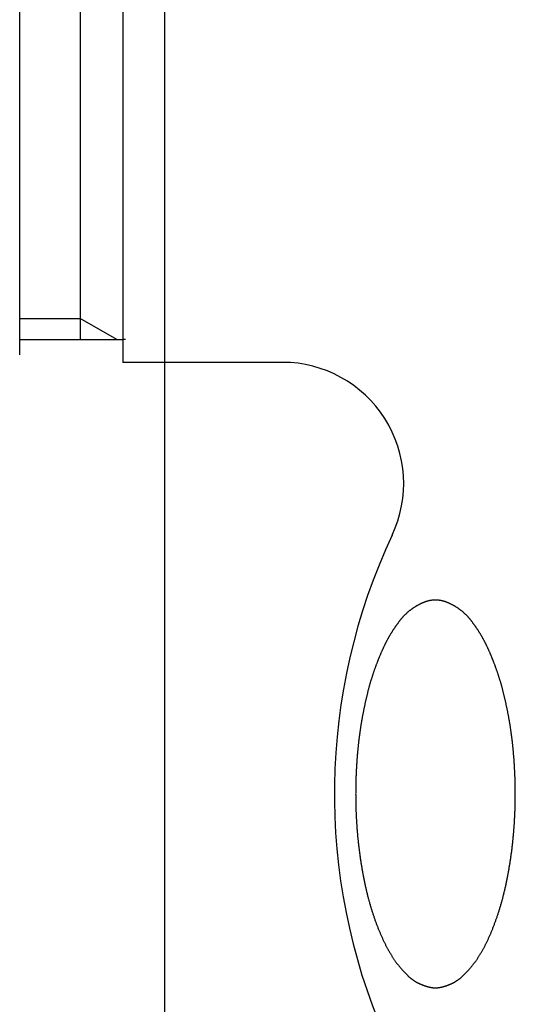
# Model space of a CAD drawing. Extents: x 14593 to 21793, y -12676 to 3708.
# Drawn here: x 19472 to 19488, y -1471 to -1439 of the extents above; entities that cross this region are included whole.
import ezdxf

# ---------------------------------------------------------------- set-up
doc = ezdxf.new("R2010")
doc.units = 0
doc.layers.add('__', color=7, linetype='CONTINUOUS')
doc.layers.add('___________2D', color=7, linetype='CONTINUOUS')

# ---------------------------------------------------------------- blocks, each defined once
blk = doc.blocks.new('____-6')
at = {"layer": '__', "color": 17}
blk.add_line((48.252, 199.75), (48.252, -299.605), dxfattribs=at)
blk = doc.blocks.new('____-6-1')
at = {"layer": '__', "color": 17}
blk.add_blockref('____-6', (0, 0), dxfattribs=at)
blk = doc.blocks.new('____-7')
at = {"layer": '__', "color": 17, "linetype": 'CONTINUOUS'}
for p, q in [((-2.042, 220.25), (-2.042, 194.75)), ((-5.45, 195), (-5.45, 220)), ((-3.45, 219.5), (-3.45, 195.5)), ((-5.45, 196.2), (-3.45, 196.2)), ((-2.238, 195.5), (-3.45, 196.2)), ((-5.45, 195.5), (-2.042, 195.5)), ((-1.95, 195.5), (-2.042, 195.5)), ((3.241, 194.75), (-2.042, 194.75))]:
    blk.add_line(p, q, dxfattribs=at)
at = {"layer": '__', "color": 17, "linetype": 'CONTINUOUS', "flags": 128}
blk.add_lwpolyline([(8.292, 174.099), (8.299, 174.099), (8.306, 174.099), (8.314, 174.099), (8.321, 174.099), (8.328, 174.1), (8.336, 174.1), (8.343, 174.101), (8.351, 174.101), (8.359, 174.102), (8.366, 174.102), (8.374, 174.103), (8.382, 174.104), (8.389, 174.105), (8.397, 174.106), (8.405, 174.107), (8.413, 174.108), (8.421, 174.109), (8.429, 174.111), (8.437, 174.112), (8.445, 174.113), (8.453, 174.115), (8.461, 174.116), (8.47, 174.118), (8.478, 174.12), (8.486, 174.122), (8.495, 174.123), (8.503, 174.125), (8.512, 174.127), (8.52, 174.129), (8.529, 174.132), (8.537, 174.134), (8.546, 174.136), (8.554, 174.138), (8.563, 174.141), (8.572, 174.143), (8.581, 174.146), (8.59, 174.149), (8.599, 174.151), (8.607, 174.154), (8.616, 174.157), (8.626, 174.16), (8.635, 174.163), (8.644, 174.166), (8.653, 174.169), (8.662, 174.172), (8.671, 174.176), (8.681, 174.179), (8.69, 174.183), (8.699, 174.186), (8.709, 174.19), (8.718, 174.193), (8.728, 174.197), (8.737, 174.201), (8.747, 174.205), (8.757, 174.209), (8.766, 174.213), (8.776, 174.217), (8.786, 174.221), (8.796, 174.225), (8.806, 174.23), (8.816, 174.234), (8.826, 174.239), (8.836, 174.243), (8.846, 174.248), (8.856, 174.252), (8.866, 174.257), (8.876, 174.262), (8.886, 174.267), (8.896, 174.273), (8.906, 174.278), (8.917, 174.284), (8.927, 174.29), (8.937, 174.296), (8.947, 174.302), (8.958, 174.308), (8.968, 174.314), (8.978, 174.321), (8.989, 174.328), (8.999, 174.335), (9.009, 174.342), (9.02, 174.349), (9.03, 174.356), (9.041, 174.363), (9.051, 174.371), (9.062, 174.379), (9.072, 174.387), (9.083, 174.395), (9.093, 174.403), (9.104, 174.411), (9.114, 174.42), (9.125, 174.429), (9.135, 174.437), (9.146, 174.446), (9.157, 174.456), (9.167, 174.465), (9.178, 174.474), (9.189, 174.484), (9.199, 174.494), (9.21, 174.504), (9.221, 174.514), (9.232, 174.524), (9.243, 174.534), (9.253, 174.545), (9.264, 174.555), (9.275, 174.566), (9.286, 174.577), (9.297, 174.588), (9.308, 174.599), (9.319, 174.611), (9.33, 174.622), (9.341, 174.634), (9.352, 174.646), (9.363, 174.658), (9.374, 174.67), (9.385, 174.683), (9.396, 174.695), (9.407, 174.708), (9.418, 174.72), (9.429, 174.733), (9.44, 174.746), (9.451, 174.76), (9.463, 174.773), (9.474, 174.787), (9.485, 174.8), (9.496, 174.814), (9.508, 174.828), (9.519, 174.842), (9.53, 174.857), (9.541, 174.871), (9.553, 174.886), (9.564, 174.9), (9.575, 174.915), (9.586, 174.93), (9.597, 174.946), (9.609, 174.961), (9.62, 174.976), (9.631, 174.992), (9.642, 175.008), (9.653, 175.024), (9.664, 175.04), (9.675, 175.056), (9.686, 175.072), (9.696, 175.089), (9.707, 175.105), (9.718, 175.122), (9.729, 175.139), (9.74, 175.156), (9.75, 175.173), (9.761, 175.191), (9.772, 175.208), (9.782, 175.226), (9.793, 175.243), (9.803, 175.261), (9.814, 175.279), (9.825, 175.298), (9.835, 175.316), (9.845, 175.335), (9.856, 175.353), (9.866, 175.372), (9.877, 175.391), (9.887, 175.41), (9.897, 175.429), (9.907, 175.449), (9.918, 175.468), (9.928, 175.488), (9.938, 175.508), (9.948, 175.528), (9.958, 175.548), (9.968, 175.568), (9.978, 175.588), (9.988, 175.609), (9.998, 175.629), (10.008, 175.65), (10.018, 175.671), (10.028, 175.692), (10.038, 175.714), (10.048, 175.735), (10.058, 175.757), (10.068, 175.778), (10.077, 175.8), (10.087, 175.822), (10.097, 175.844), (10.106, 175.866), (10.116, 175.889), (10.126, 175.911), (10.135, 175.934), (10.145, 175.957), (10.154, 175.98), (10.164, 176.003), (10.173, 176.026), (10.183, 176.05), (10.192, 176.073), (10.201, 176.097), (10.211, 176.121), (10.22, 176.145), (10.229, 176.168), (10.238, 176.192), (10.247, 176.217), (10.256, 176.241), (10.265, 176.265), (10.274, 176.289), (10.283, 176.313), (10.291, 176.338), (10.3, 176.362), (10.309, 176.387), (10.317, 176.412), (10.326, 176.436), (10.334, 176.461), (10.343, 176.486), (10.351, 176.511), (10.359, 176.536), (10.367, 176.561), (10.375, 176.586), (10.384, 176.612), (10.392, 176.637), (10.4, 176.662), (10.407, 176.688), (10.415, 176.713), (10.423, 176.739), (10.431, 176.765), (10.438, 176.79), (10.446, 176.816), (10.454, 176.842), (10.461, 176.868), (10.469, 176.894), (10.476, 176.92), (10.483, 176.947), (10.49, 176.973), (10.498, 176.999), (10.505, 177.026), (10.512, 177.052), (10.519, 177.079), (10.526, 177.106), (10.533, 177.132), (10.54, 177.159), (10.546, 177.186), (10.553, 177.213), (10.56, 177.24), (10.566, 177.267), (10.573, 177.294), (10.579, 177.322), (10.586, 177.349), (10.592, 177.376), (10.598, 177.404), (10.605, 177.432), (10.611, 177.459), (10.617, 177.487), (10.623, 177.515), (10.629, 177.543), (10.635, 177.571), (10.641, 177.599), (10.646, 177.627), (10.652, 177.655), (10.658, 177.683), (10.664, 177.711), (10.669, 177.74), (10.675, 177.768), (10.68, 177.797), (10.685, 177.825), (10.691, 177.854), (10.696, 177.882), (10.701, 177.911), (10.706, 177.939), (10.712, 177.968), (10.717, 177.996), (10.722, 178.025), (10.726, 178.053), (10.731, 178.082), (10.736, 178.11), (10.741, 178.139), (10.746, 178.167), (10.75, 178.196), (10.755, 178.224), (10.759, 178.253), (10.764, 178.281), (10.768, 178.31), (10.772, 178.339), (10.777, 178.367), (10.781, 178.396), (10.785, 178.424), (10.789, 178.453), (10.793, 178.482), (10.797, 178.51), (10.801, 178.539), (10.805, 178.568), (10.809, 178.596), (10.812, 178.625), (10.816, 178.654), (10.82, 178.682), (10.823, 178.711), (10.827, 178.74), (10.83, 178.768), (10.833, 178.797), (10.837, 178.826), (10.84, 178.854), (10.843, 178.883), (10.846, 178.912), (10.849, 178.941), (10.852, 178.969), (10.855, 178.998), (10.858, 179.027), (10.861, 179.056), (10.864, 179.084), (10.867, 179.113), (10.869, 179.142), (10.872, 179.171), (10.874, 179.2), (10.877, 179.228), (10.879, 179.257), (10.882, 179.286), (10.884, 179.315), (10.886, 179.344), (10.888, 179.373), (10.891, 179.401), (10.893, 179.43), (10.895, 179.459), (10.897, 179.488), (10.898, 179.517), (10.9, 179.546), (10.902, 179.575), (10.904, 179.604), (10.905, 179.632), (10.907, 179.661), (10.908, 179.69), (10.91, 179.719), (10.911, 179.748), (10.913, 179.777), (10.914, 179.806), (10.915, 179.835), (10.917, 179.864), (10.918, 179.893), (10.919, 179.922), (10.92, 179.95), (10.921, 179.979), (10.922, 180.008), (10.923, 180.037), (10.924, 180.066), (10.924, 180.095), (10.925, 180.124), (10.926, 180.153), (10.926, 180.182), (10.927, 180.211), (10.928, 180.239), (10.928, 180.268), (10.928, 180.297), (10.929, 180.326), (10.929, 180.355), (10.929, 180.384), (10.929, 180.413), (10.93, 180.442), (10.93, 180.471), (10.93, 180.5), (10.93, 180.528), (10.93, 180.557), (10.929, 180.586), (10.929, 180.615), (10.929, 180.644), (10.929, 180.673), (10.928, 180.702), (10.928, 180.731), (10.928, 180.76), (10.927, 180.789), (10.926, 180.817), (10.926, 180.846), (10.925, 180.875), (10.924, 180.904), (10.924, 180.933), (10.923, 180.962), (10.922, 180.991), (10.921, 181.02), (10.92, 181.049), (10.919, 181.078), (10.918, 181.106), (10.917, 181.135), (10.915, 181.164), (10.914, 181.193), (10.913, 181.222), (10.911, 181.251), (10.91, 181.28), (10.908, 181.309), (10.907, 181.338), (10.905, 181.367), (10.904, 181.396), (10.902, 181.424), (10.9, 181.453), (10.898, 181.482), (10.897, 181.511), (10.895, 181.54), (10.893, 181.568), (10.891, 181.597), (10.889, 181.625), (10.887, 181.654), (10.884, 181.682), (10.882, 181.71), (10.88, 181.739), (10.878, 181.767), (10.875, 181.795), (10.873, 181.823), (10.87, 181.851), (10.868, 181.879), (10.865, 181.907), (10.863, 181.934), (10.86, 181.962), (10.858, 181.99), (10.855, 182.018), (10.852, 182.045), (10.849, 182.073), (10.846, 182.1), (10.843, 182.127), (10.84, 182.155), (10.837, 182.182), (10.834, 182.209), (10.831, 182.236), (10.828, 182.263), (10.825, 182.29), (10.822, 182.317), (10.818, 182.344), (10.815, 182.371), (10.811, 182.398), (10.808, 182.424), (10.804, 182.451), (10.801, 182.477), (10.797, 182.504), (10.794, 182.53), (10.79, 182.557), (10.786, 182.583), (10.782, 182.609), (10.778, 182.635), (10.775, 182.661), (10.771, 182.687), (10.767, 182.713), (10.763, 182.739), (10.758, 182.765), (10.754, 182.791), (10.75, 182.817), (10.746, 182.842), (10.742, 182.868), (10.737, 182.894), (10.733, 182.919), (10.728, 182.944), (10.724, 182.97), (10.719, 182.995), (10.715, 183.02), (10.71, 183.045), (10.706, 183.071), (10.701, 183.096), (10.696, 183.121), (10.691, 183.145), (10.686, 183.17), (10.681, 183.195), (10.677, 183.22), (10.672, 183.244), (10.667, 183.268), (10.662, 183.293), (10.657, 183.317), (10.652, 183.341), (10.647, 183.364), (10.642, 183.388), (10.637, 183.412), (10.632, 183.435), (10.627, 183.459), (10.622, 183.482), (10.617, 183.505), (10.611, 183.528), (10.606, 183.551), (10.601, 183.574), (10.596, 183.596), (10.591, 183.619), (10.586, 183.641), (10.581, 183.663), (10.575, 183.686), (10.57, 183.708), (10.565, 183.73), (10.56, 183.751), (10.554, 183.773), (10.549, 183.795), (10.544, 183.816), (10.539, 183.837), (10.533, 183.858), (10.528, 183.88), (10.522, 183.9), (10.517, 183.921), (10.512, 183.942), (10.506, 183.963), (10.501, 183.983), (10.495, 184.003), (10.49, 184.024), (10.485, 184.044), (10.479, 184.064), (10.474, 184.083), (10.468, 184.103), (10.462, 184.123), (10.457, 184.142), (10.451, 184.162), (10.446, 184.181), (10.44, 184.2), (10.435, 184.219), (10.429, 184.238), (10.423, 184.257), (10.418, 184.275), (10.412, 184.294), (10.406, 184.312), (10.401, 184.331), (10.395, 184.349), (10.389, 184.367), (10.383, 184.385), (10.378, 184.402), (10.372, 184.42), (10.366, 184.438), (10.36, 184.455), (10.354, 184.472), (10.349, 184.49), (10.343, 184.507), (10.337, 184.524), (10.331, 184.541), (10.325, 184.558), (10.319, 184.574), (10.313, 184.591), (10.307, 184.608), (10.301, 184.625), (10.296, 184.641), (10.29, 184.658), (10.284, 184.674), (10.278, 184.69), (10.272, 184.707), (10.266, 184.723), (10.26, 184.739), (10.254, 184.755), (10.248, 184.771), (10.242, 184.787), (10.236, 184.803), (10.23, 184.819), (10.224, 184.835), (10.218, 184.851), (10.211, 184.866), (10.205, 184.882), (10.199, 184.897), (10.193, 184.913), (10.187, 184.928), (10.181, 184.944), (10.175, 184.959), (10.169, 184.974), (10.163, 184.989), (10.157, 185.004), (10.15, 185.019), (10.144, 185.034), (10.138, 185.049), (10.132, 185.064), (10.126, 185.079), (10.119, 185.093), (10.113, 185.108), (10.107, 185.123), (10.101, 185.137), (10.095, 185.152), (10.088, 185.166), (10.082, 185.18), (10.076, 185.194), (10.07, 185.209), (10.063, 185.223), (10.057, 185.237), (10.051, 185.251), (10.044, 185.265), (10.038, 185.278), (10.032, 185.292), (10.025, 185.306), (10.019, 185.32), (10.013, 185.333), (10.006, 185.347), (10, 185.36), (9.993, 185.374), (9.987, 185.387), (9.981, 185.4), (9.974, 185.413), (9.968, 185.427), (9.961, 185.44), (9.955, 185.453), (9.948, 185.466), (9.942, 185.478), (9.935, 185.491), (9.929, 185.504), (9.922, 185.517), (9.916, 185.53), (9.909, 185.543), (9.902, 185.556), (9.895, 185.568), (9.888, 185.581), (9.882, 185.594), (9.875, 185.607), (9.868, 185.619), (9.861, 185.632), (9.854, 185.644), (9.847, 185.657), (9.84, 185.67), (9.832, 185.682), (9.825, 185.695), (9.818, 185.707), (9.811, 185.72), (9.803, 185.732), (9.796, 185.745), (9.789, 185.757), (9.781, 185.77), (9.774, 185.782), (9.766, 185.794), (9.759, 185.807), (9.751, 185.819), (9.743, 185.831), (9.736, 185.843), (9.728, 185.856), (9.72, 185.868), (9.713, 185.88), (9.705, 185.892), (9.697, 185.904), (9.689, 185.917), (9.681, 185.929), (9.673, 185.941), (9.665, 185.953), (9.657, 185.965), (9.649, 185.977), (9.641, 185.989), (9.632, 186.001), (9.624, 186.013), (9.616, 186.025), (9.608, 186.037), (9.599, 186.048), (9.591, 186.06), (9.582, 186.072), (9.574, 186.084), (9.565, 186.096), (9.557, 186.107), (9.548, 186.119), (9.54, 186.131), (9.531, 186.143), (9.522, 186.154), (9.514, 186.166), (9.505, 186.178), (9.496, 186.189), (9.487, 186.201), (9.478, 186.212), (9.469, 186.224), (9.46, 186.235), (9.451, 186.247), (9.442, 186.258), (9.433, 186.269), (9.423, 186.281), (9.414, 186.292), (9.405, 186.303), (9.395, 186.314), (9.386, 186.325), (9.376, 186.335), (9.366, 186.346), (9.356, 186.357), (9.347, 186.367), (9.337, 186.378), (9.327, 186.388), (9.317, 186.398), (9.306, 186.409), (9.296, 186.419), (9.286, 186.429), (9.275, 186.439), (9.265, 186.449), (9.254, 186.458), (9.244, 186.468), (9.233, 186.478), (9.222, 186.487), (9.212, 186.497), (9.201, 186.506), (9.19, 186.515), (9.179, 186.525), (9.168, 186.534), (9.156, 186.543), (9.145, 186.552), (9.134, 186.561), (9.122, 186.57), (9.111, 186.578), (9.099, 186.587), (9.088, 186.595), (9.076, 186.604), (9.064, 186.612), (9.052, 186.621), (9.04, 186.629), (9.028, 186.637), (9.016, 186.645), (9.004, 186.653), (8.992, 186.661), (8.979, 186.669), (8.967, 186.676), (8.955, 186.684), (8.942, 186.692), (8.93, 186.699), (8.917, 186.707), (8.904, 186.714), (8.891, 186.721), (8.878, 186.728), (8.865, 186.735), (8.852, 186.742), (8.839, 186.749), (8.826, 186.756), (8.813, 186.763), (8.799, 186.769), (8.786, 186.776), (8.772, 186.782), (8.759, 186.789), (8.745, 186.795), (8.732, 186.801), (8.718, 186.808), (8.704, 186.813), (8.69, 186.819), (8.677, 186.825), (8.663, 186.83), (8.649, 186.835), (8.635, 186.84), (8.622, 186.845), (8.608, 186.849), (8.594, 186.854), (8.58, 186.858), (8.566, 186.862), (8.553, 186.866), (8.539, 186.869), (8.525, 186.873), (8.511, 186.876), (8.498, 186.879), (8.484, 186.882), (8.47, 186.884), (8.456, 186.887), (8.443, 186.889), (8.429, 186.891), (8.415, 186.893), (8.401, 186.895), (8.388, 186.896), (8.374, 186.897), (8.36, 186.898), (8.346, 186.899), (8.333, 186.9), (8.319, 186.9), (8.305, 186.901), (8.292, 186.901), (8.278, 186.901), (8.264, 186.9), (8.25, 186.9), (8.237, 186.899), (8.223, 186.898), (8.209, 186.897), (8.195, 186.896), (8.182, 186.895), (8.168, 186.893), (8.154, 186.891), (8.14, 186.889), (8.127, 186.887), (8.113, 186.884), (8.099, 186.882), (8.085, 186.879), (8.072, 186.876), (8.058, 186.873), (8.044, 186.869), (8.03, 186.866), (8.017, 186.862), (8.003, 186.858), (7.989, 186.854), (7.975, 186.85), (7.962, 186.845), (7.948, 186.84), (7.934, 186.835), (7.92, 186.83), (7.907, 186.825), (7.893, 186.819), (7.879, 186.814), (7.865, 186.808), (7.852, 186.802), (7.838, 186.795), (7.824, 186.789), (7.811, 186.783), (7.797, 186.776), (7.784, 186.77), (7.771, 186.763), (7.757, 186.756), (7.744, 186.749), (7.731, 186.742), (7.718, 186.735), (7.705, 186.728), (7.692, 186.721), (7.679, 186.714), (7.667, 186.707), (7.654, 186.699), (7.641, 186.692), (7.629, 186.684), (7.616, 186.677), (7.604, 186.669), (7.592, 186.661), (7.579, 186.653), (7.567, 186.645), (7.555, 186.637), (7.543, 186.629), (7.531, 186.621), (7.519, 186.612), (7.508, 186.604), (7.496, 186.596), (7.484, 186.587), (7.473, 186.578), (7.461, 186.57), (7.45, 186.561), (7.438, 186.552), (7.427, 186.543), (7.416, 186.534), (7.405, 186.525), (7.394, 186.516), (7.383, 186.506), (7.372, 186.497), (7.361, 186.487), (7.35, 186.478), (7.34, 186.468), (7.329, 186.459), (7.319, 186.449), (7.308, 186.439), (7.298, 186.429), (7.287, 186.419), (7.277, 186.409), (7.267, 186.398), (7.257, 186.388), (7.247, 186.378), (7.237, 186.367), (7.227, 186.357), (7.217, 186.346), (7.208, 186.335), (7.198, 186.325), (7.188, 186.314), (7.179, 186.303), (7.17, 186.292), (7.16, 186.281), (7.151, 186.269), (7.142, 186.258), (7.133, 186.247), (7.124, 186.235), (7.115, 186.224), (7.106, 186.212), (7.097, 186.201), (7.088, 186.189), (7.079, 186.178), (7.07, 186.166), (7.061, 186.154), (7.053, 186.143), (7.044, 186.131), (7.035, 186.119), (7.027, 186.108), (7.018, 186.096), (7.01, 186.084), (7.001, 186.072), (6.993, 186.06), (6.984, 186.049), (6.976, 186.037), (6.968, 186.025), (6.96, 186.013), (6.951, 186.001), (6.943, 185.989), (6.935, 185.977), (6.927, 185.965), (6.919, 185.953), (6.911, 185.941), (6.903, 185.929), (6.895, 185.917), (6.887, 185.905), (6.879, 185.892), (6.871, 185.88), (6.863, 185.868), (6.856, 185.856), (6.848, 185.844), (6.84, 185.831), (6.833, 185.819), (6.825, 185.807), (6.817, 185.794), (6.81, 185.782), (6.802, 185.77), (6.795, 185.757), (6.788, 185.745), (6.78, 185.732), (6.773, 185.72), (6.766, 185.707), (6.758, 185.695), (6.751, 185.682), (6.744, 185.67), (6.737, 185.657), (6.73, 185.645), (6.723, 185.632), (6.716, 185.619), (6.709, 185.607), (6.702, 185.594), (6.695, 185.581), (6.688, 185.568), (6.682, 185.556), (6.675, 185.543), (6.668, 185.53), (6.661, 185.517), (6.655, 185.504), (6.648, 185.491), (6.642, 185.479), (6.635, 185.466), (6.629, 185.453), (6.622, 185.44), (6.616, 185.427), (6.609, 185.413), (6.603, 185.4), (6.596, 185.387), (6.59, 185.374), (6.584, 185.36), (6.577, 185.347), (6.571, 185.333), (6.565, 185.32), (6.558, 185.306), (6.552, 185.292), (6.546, 185.279), (6.539, 185.265), (6.533, 185.251), (6.527, 185.237), (6.52, 185.223), (6.514, 185.209), (6.508, 185.195), (6.501, 185.18), (6.495, 185.166), (6.489, 185.152), (6.483, 185.137), (6.476, 185.123), (6.47, 185.108), (6.464, 185.094), (6.458, 185.079), (6.452, 185.064), (6.445, 185.049), (6.439, 185.034), (6.433, 185.019), (6.427, 185.004), (6.421, 184.989), (6.415, 184.974), (6.409, 184.959), (6.402, 184.944), (6.396, 184.928), (6.39, 184.913), (6.384, 184.898), (6.378, 184.882), (6.372, 184.866), (6.366, 184.851), (6.36, 184.835), (6.354, 184.819), (6.348, 184.803), (6.342, 184.787), (6.336, 184.771), (6.33, 184.755), (6.324, 184.739), (6.318, 184.723), (6.312, 184.707), (6.306, 184.691), (6.3, 184.674), (6.294, 184.658), (6.288, 184.641), (6.282, 184.625), (6.276, 184.608), (6.27, 184.591), (6.264, 184.574), (6.258, 184.558), (6.253, 184.541), (6.247, 184.524), (6.241, 184.507), (6.235, 184.49), (6.229, 184.472), (6.223, 184.455), (6.218, 184.438), (6.212, 184.42), (6.206, 184.403), (6.2, 184.385), (6.194, 184.367), (6.189, 184.349), (6.183, 184.331), (6.177, 184.312), (6.172, 184.294), (6.166, 184.275), (6.16, 184.257), (6.155, 184.238), (6.149, 184.219), (6.143, 184.2), (6.138, 184.181), (6.132, 184.162), (6.127, 184.142), (6.121, 184.123), (6.116, 184.103), (6.11, 184.084), (6.105, 184.064), (6.099, 184.044), (6.094, 184.024), (6.088, 184.003), (6.083, 183.983), (6.077, 183.963), (6.072, 183.942), (6.067, 183.921), (6.061, 183.901), (6.056, 183.88), (6.05, 183.859), (6.045, 183.837), (6.04, 183.816), (6.035, 183.795), (6.029, 183.773), (6.024, 183.751), (6.019, 183.73), (6.013, 183.708), (6.008, 183.686), (6.003, 183.663), (5.998, 183.641), (5.993, 183.619), (5.988, 183.596), (5.982, 183.574), (5.977, 183.551), (5.972, 183.528), (5.967, 183.505), (5.962, 183.482), (5.957, 183.459), (5.952, 183.435), (5.947, 183.412), (5.942, 183.388), (5.937, 183.365), (5.932, 183.341), (5.927, 183.317), (5.922, 183.293), (5.917, 183.268), (5.912, 183.244), (5.907, 183.22), (5.902, 183.195), (5.897, 183.17), (5.892, 183.146), (5.888, 183.121), (5.883, 183.096), (5.878, 183.071), (5.873, 183.046), (5.869, 183.02), (5.864, 182.995), (5.86, 182.97), (5.855, 182.944), (5.851, 182.919), (5.846, 182.894), (5.842, 182.868), (5.838, 182.842), (5.833, 182.817), (5.829, 182.791), (5.825, 182.765), (5.821, 182.739), (5.817, 182.714), (5.813, 182.688), (5.809, 182.662), (5.805, 182.635), (5.801, 182.609), (5.797, 182.583), (5.794, 182.557), (5.79, 182.53), (5.786, 182.504), (5.783, 182.477), (5.779, 182.451), (5.775, 182.424), (5.772, 182.398), (5.769, 182.371), (5.765, 182.344), (5.762, 182.317), (5.759, 182.29), (5.755, 182.263), (5.752, 182.236), (5.749, 182.209), (5.746, 182.182), (5.743, 182.155), (5.74, 182.127), (5.737, 182.1), (5.734, 182.073), (5.731, 182.045), (5.729, 182.018), (5.726, 181.99), (5.723, 181.962), (5.72, 181.935), (5.718, 181.907), (5.715, 181.879), (5.713, 181.851), (5.71, 181.823), (5.708, 181.795), (5.706, 181.767), (5.703, 181.739), (5.701, 181.71), (5.699, 181.682), (5.697, 181.654), (5.695, 181.625), (5.693, 181.597), (5.691, 181.568), (5.689, 181.54), (5.687, 181.511), (5.685, 181.482), (5.683, 181.453), (5.681, 181.425), (5.68, 181.396), (5.678, 181.367), (5.676, 181.338), (5.675, 181.309), (5.673, 181.28), (5.672, 181.251), (5.67, 181.222), (5.669, 181.193), (5.668, 181.164), (5.667, 181.136), (5.665, 181.107), (5.664, 181.078), (5.663, 181.049), (5.662, 181.02), (5.661, 180.991), (5.66, 180.962), (5.66, 180.933), (5.659, 180.904), (5.658, 180.875), (5.657, 180.847), (5.657, 180.818), (5.656, 180.789), (5.656, 180.76), (5.655, 180.731), (5.655, 180.702), (5.654, 180.673), (5.654, 180.644), (5.654, 180.615), (5.654, 180.586), (5.654, 180.558), (5.654, 180.529), (5.653, 180.5), (5.654, 180.471), (5.654, 180.442), (5.654, 180.413), (5.654, 180.384), (5.654, 180.355), (5.654, 180.326), (5.655, 180.297), (5.655, 180.269), (5.656, 180.24), (5.656, 180.211), (5.657, 180.182), (5.657, 180.153), (5.658, 180.124), (5.659, 180.095), (5.66, 180.066), (5.66, 180.037), (5.661, 180.008), (5.662, 179.979), (5.663, 179.951), (5.664, 179.922), (5.665, 179.893), (5.667, 179.864), (5.668, 179.835), (5.669, 179.806), (5.67, 179.777), (5.672, 179.748), (5.673, 179.719), (5.675, 179.69), (5.676, 179.662), (5.678, 179.633), (5.68, 179.604), (5.681, 179.575), (5.683, 179.546), (5.685, 179.517), (5.687, 179.488), (5.689, 179.459), (5.691, 179.43), (5.693, 179.402), (5.695, 179.373), (5.697, 179.344), (5.699, 179.315), (5.702, 179.286), (5.704, 179.257), (5.706, 179.229), (5.709, 179.2), (5.711, 179.171), (5.714, 179.142), (5.717, 179.113), (5.719, 179.085), (5.722, 179.056), (5.725, 179.027), (5.728, 178.998), (5.731, 178.97), (5.734, 178.941), (5.737, 178.912), (5.74, 178.883), (5.743, 178.855), (5.747, 178.826), (5.75, 178.797), (5.753, 178.768), (5.757, 178.74), (5.76, 178.711), (5.764, 178.682), (5.767, 178.654), (5.771, 178.625), (5.775, 178.596), (5.779, 178.568), (5.782, 178.539), (5.786, 178.51), (5.79, 178.482), (5.794, 178.453), (5.798, 178.425), (5.802, 178.396), (5.807, 178.367), (5.811, 178.339), (5.815, 178.31), (5.82, 178.282), (5.824, 178.253), (5.829, 178.224), (5.833, 178.196), (5.838, 178.167), (5.842, 178.139), (5.847, 178.11), (5.852, 178.082), (5.857, 178.053), (5.862, 178.025), (5.867, 177.996), (5.872, 177.968), (5.877, 177.939), (5.882, 177.911), (5.887, 177.882), (5.892, 177.854), (5.898, 177.825), (5.903, 177.797), (5.909, 177.768), (5.914, 177.74), (5.92, 177.712), (5.925, 177.683), (5.931, 177.655), (5.937, 177.627), (5.943, 177.599), (5.948, 177.571), (5.954, 177.543), (5.96, 177.515), (5.966, 177.487), (5.972, 177.459), (5.979, 177.432), (5.985, 177.404), (5.991, 177.377), (5.997, 177.349), (6.004, 177.322), (6.01, 177.295), (6.017, 177.267), (6.023, 177.24), (6.03, 177.213), (6.037, 177.186), (6.044, 177.159), (6.05, 177.132), (6.057, 177.106), (6.064, 177.079), (6.071, 177.052), (6.078, 177.026), (6.085, 176.999), (6.093, 176.973), (6.1, 176.947), (6.107, 176.921), (6.115, 176.894), (6.122, 176.868), (6.129, 176.842), (6.137, 176.816), (6.145, 176.791), (6.152, 176.765), (6.16, 176.739), (6.168, 176.713), (6.176, 176.688), (6.184, 176.662), (6.192, 176.637), (6.2, 176.612), (6.208, 176.586), (6.216, 176.561), (6.224, 176.536), (6.232, 176.511), (6.241, 176.486), (6.249, 176.461), (6.257, 176.437), (6.266, 176.412), (6.274, 176.387), (6.283, 176.363), (6.292, 176.338), (6.301, 176.314), (6.309, 176.289), (6.318, 176.265), (6.327, 176.241), (6.336, 176.217), (6.345, 176.193), (6.354, 176.169), (6.363, 176.145), (6.373, 176.121), (6.382, 176.097), (6.391, 176.074), (6.401, 176.05), (6.41, 176.027), (6.42, 176.003), (6.429, 175.98), (6.439, 175.957), (6.448, 175.934), (6.458, 175.912), (6.467, 175.889), (6.477, 175.867), (6.487, 175.844), (6.496, 175.822), (6.506, 175.8), (6.516, 175.779), (6.526, 175.757), (6.535, 175.735), (6.545, 175.714), (6.555, 175.693), (6.565, 175.672), (6.575, 175.651), (6.585, 175.63), (6.595, 175.609), (6.605, 175.589), (6.615, 175.568), (6.625, 175.548), (6.635, 175.528), (6.645, 175.508), (6.655, 175.488), (6.666, 175.468), (6.676, 175.449), (6.686, 175.43), (6.696, 175.41), (6.707, 175.391), (6.717, 175.372), (6.727, 175.354), (6.738, 175.335), (6.748, 175.316), (6.759, 175.298), (6.769, 175.28), (6.78, 175.262), (6.79, 175.244), (6.801, 175.226), (6.812, 175.208), (6.822, 175.191), (6.833, 175.173), (6.844, 175.156), (6.854, 175.139), (6.865, 175.122), (6.876, 175.106), (6.887, 175.089), (6.898, 175.072), (6.909, 175.056), (6.92, 175.04), (6.93, 175.024), (6.941, 175.008), (6.952, 174.992), (6.964, 174.977), (6.975, 174.961), (6.986, 174.946), (6.997, 174.931), (7.008, 174.916), (7.019, 174.901), (7.03, 174.886), (7.042, 174.871), (7.053, 174.857), (7.064, 174.842), (7.076, 174.828), (7.087, 174.814), (7.098, 174.8), (7.109, 174.787), (7.12, 174.773), (7.132, 174.76), (7.143, 174.747), (7.154, 174.733), (7.165, 174.72), (7.176, 174.708), (7.187, 174.695), (7.198, 174.683), (7.209, 174.67), (7.22, 174.658), (7.231, 174.646), (7.242, 174.634), (7.253, 174.622), (7.264, 174.611), (7.275, 174.599), (7.286, 174.588), (7.297, 174.577), (7.308, 174.566), (7.319, 174.555), (7.33, 174.545), (7.34, 174.534), (7.351, 174.524), (7.362, 174.513), (7.373, 174.503), (7.383, 174.494), (7.394, 174.484), (7.405, 174.474), (7.416, 174.465), (7.426, 174.455), (7.437, 174.446), (7.447, 174.437), (7.458, 174.428), (7.469, 174.42), (7.479, 174.411), (7.49, 174.403), (7.5, 174.395), (7.511, 174.387), (7.521, 174.379), (7.532, 174.371), (7.542, 174.363), (7.553, 174.356), (7.563, 174.348), (7.574, 174.341), (7.584, 174.334), (7.594, 174.327), (7.605, 174.321), (7.615, 174.314), (7.625, 174.308), (7.636, 174.302), (7.646, 174.295), (7.656, 174.289), (7.666, 174.284), (7.677, 174.278), (7.687, 174.273), (7.697, 174.267), (7.707, 174.262), (7.717, 174.257), (7.727, 174.252), (7.737, 174.247), (7.748, 174.243), (7.758, 174.238), (7.768, 174.234), (7.777, 174.229), (7.787, 174.225), (7.797, 174.221), (7.807, 174.217), (7.817, 174.212), (7.826, 174.208), (7.836, 174.204), (7.846, 174.201), (7.855, 174.197), (7.865, 174.193), (7.874, 174.189), (7.884, 174.186), (7.893, 174.182), (7.903, 174.179), (7.912, 174.175), (7.921, 174.172), (7.93, 174.169), (7.939, 174.166), (7.949, 174.163), (7.958, 174.16), (7.967, 174.157), (7.976, 174.154), (7.985, 174.151), (7.994, 174.148), (8.002, 174.146), (8.011, 174.143), (8.02, 174.141), (8.029, 174.138), (8.037, 174.136), (8.046, 174.133), (8.055, 174.131), (8.063, 174.129), (8.072, 174.127), (8.08, 174.125), (8.089, 174.123), (8.097, 174.121), (8.105, 174.12), (8.114, 174.118), (8.122, 174.116), (8.13, 174.115), (8.138, 174.113), (8.146, 174.112), (8.154, 174.11), (8.162, 174.109), (8.17, 174.108), (8.178, 174.107), (8.186, 174.106), (8.194, 174.105), (8.202, 174.104), (8.209, 174.103), (8.217, 174.102), (8.225, 174.102), (8.232, 174.101), (8.24, 174.1), (8.247, 174.1), (8.255, 174.1), (8.262, 174.099), (8.27, 174.099), (8.277, 174.099), (8.284, 174.099), (8.292, 174.099), (8.292, 174.099), (8.292, 174.099)], close=True, dxfattribs=at)
at = {"layer": '__', "color": 17, "linetype": 'CONTINUOUS'}
for centre, radius, start, end in [((3.241, 190.75), 4, 334.8, 90), ((3.241, 190.75), 4, 334.8, 90), ((25.024, 180.5), 20.074, 154.8, 203.4866)]:
    blk.add_arc(centre, radius, start, end, dxfattribs=at)
blk = doc.blocks.new('____2')
at = {"layer": '__', "color": 17}
blk.add_blockref('____-7', (0, 0), dxfattribs=at)
blk = doc.blocks.new('__________2D')
at = {"layer": '__', "color": 17}
for name, p in [('____-6-1', (19521.671, -1698.977)), ('____-6-1', (19521.671, -1698.977)), ('____2', (19570.59, -1781.081))]:
    blk.add_blockref(name, p, dxfattribs=at)

msp = doc.modelspace()

# ---------------------------------------------------------------- block references
at = {"layer": '___________2D'}
msp.add_blockref('__________2D', (-93.164, 136.384), dxfattribs=at)

doc.saveas('drawing.dxf')
